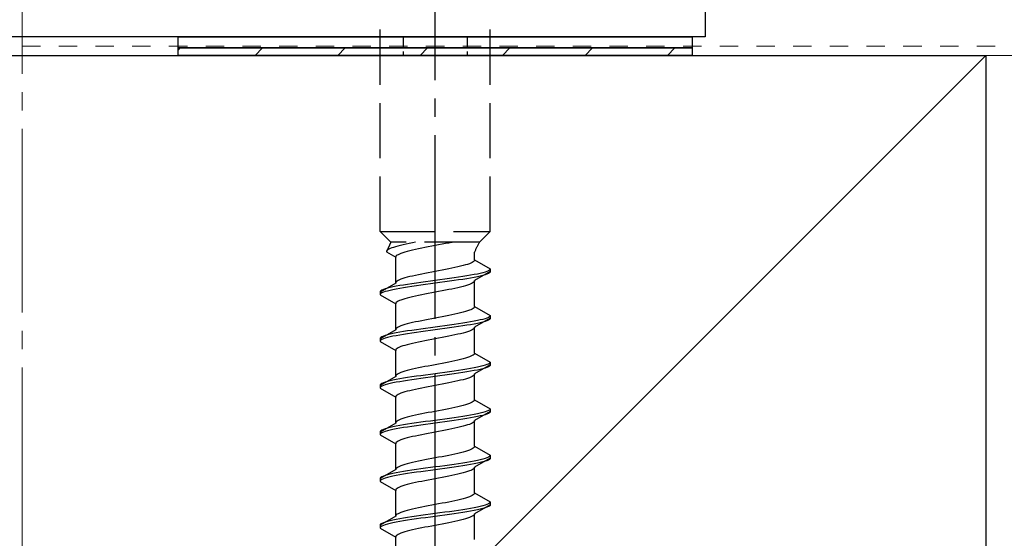
# Model space of a CAD drawing. Extents: x 0 to 2625, y -1275 to 2624.
# Drawn here: x 980 to 1034, y -933 to -905 of the extents above; entities that cross this region are included whole.
import ezdxf

# ---------------------------------------------------------------- set-up
doc = ezdxf.new("R2010")
doc.units = 0
for name, pattern in [('YCENTER_1', [13, 10, -1, 1, -1]), ('YDOT_1', [2, 1, -1]), ('YHIDDEN_1', [4, 3, -1])]:
    doc.linetypes.add(name, pattern=pattern)
for name, color, linetype, lineweight in [('YKK_13', 4, 'CONTINUOUS', 30), ('YSS_K', 3, 'CONTINUOUS', 13), ('YSS_KE', 3, 'CONTINUOUS', 30)]:
    doc.layers.add(name, color=color, linetype=linetype, lineweight=lineweight)

msp = doc.modelspace()

# ---------------------------------------------------------------- linework, layer by layer
at = {"layer": 'YKK_13', "linetype": 'YCENTER_1'}
msp.add_line((1002.5, -960.483), (1002.5, -892.083), dxfattribs=at)
at = {"layer": 'YKK_13', "linetype": 'ByBlock', "lineweight": -2}
for p, q in [((1017.2, -893.928), (1017.2, -906.128)), ((1017.2, -906.128), (941.5, -906.128))]:
    msp.add_line(p, q, dxfattribs=at)
at = {"layer": 'YKK_13', "linetype": 'YHIDDEN_1'}
for p, q in [((999.5, -916.728), (999.5, -902.228)), ((1005.5, -916.728), (1005.5, -902.228)), ((999.5, -916.728), (1005.5, -916.728)), ((999.5, -916.728), (1000.08, -917.308)), ((1005.5, -916.728), (1004.92, -917.308)), ((1000.08, -917.308), (999.842, -917.835)), ((1000.043, -917.658), (999.972, -917.694)), ((1000.13, -917.623), (1000.043, -917.658)), ((1004.92, -917.308), (1000.08, -917.308)), ((1000.231, -917.588), (1000.13, -917.623)), ((1000.345, -917.553), (1000.231, -917.588)), ((1000.472, -917.517), (1000.345, -917.553)), ((1000.61, -917.482), (1000.472, -917.517)), ((1000.759, -917.447), (1000.61, -917.482)), ((1000.917, -917.412), (1000.759, -917.447)), ((1001.083, -917.376), (1000.917, -917.412)), ((1001.257, -917.341), (1001.083, -917.376)), ((1001.423, -917.308), (1001.257, -917.341)), ((1001.765, -917.634), (1001.591, -917.67)), ((1001.944, -917.599), (1001.765, -917.634)), ((1002.127, -917.564), (1001.944, -917.599)), ((1002.313, -917.528), (1002.127, -917.564)), ((1002.5, -917.493), (1002.313, -917.528)), ((1002.687, -917.458), (1002.5, -917.493)), ((1002.873, -917.423), (1002.687, -917.458)), ((1003.056, -917.387), (1002.873, -917.423)), ((1003.235, -917.352), (1003.056, -917.387)), ((1003.409, -917.317), (1003.235, -917.352)), ((1003.449, -917.308), (1003.409, -917.317)), ((999.85, -917.8), (999.842, -917.835)), ((999.842, -917.835), (1000.35, -918.128)), ((999.875, -917.764), (999.85, -917.8)), ((999.915, -917.729), (999.875, -917.764)), ((999.972, -917.694), (999.915, -917.729)), ((1000.358, -918.093), (1000.35, -918.128)), ((1000.35, -919.537), (1000.35, -918.128)), ((1000.383, -918.058), (1000.358, -918.093)), ((1000.423, -918.022), (1000.383, -918.058)), ((1000.48, -917.987), (1000.423, -918.022)), ((1000.551, -917.952), (1000.48, -917.987)), ((1000.638, -917.916), (1000.551, -917.952)), ((1000.739, -917.881), (1000.638, -917.916)), ((1000.853, -917.846), (1000.739, -917.881)), ((1000.98, -917.811), (1000.853, -917.846)), ((1001.118, -917.775), (1000.98, -917.811)), ((1001.267, -917.74), (1001.118, -917.775)), ((1001.425, -917.705), (1001.267, -917.74)), ((1001.591, -917.67), (1001.425, -917.705)), ((1004.65, -918.267), (1004.65, -917.847)), ((1003.409, -918.725), (1003.235, -918.761)), ((1003.575, -918.69), (1003.409, -918.725)), ((1003.733, -918.655), (1003.575, -918.69)), ((1003.882, -918.619), (1003.733, -918.655)), ((1004.02, -918.584), (1003.882, -918.619)), ((1004.147, -918.549), (1004.02, -918.584)), ((1004.261, -918.514), (1004.147, -918.549)), ((1004.362, -918.478), (1004.261, -918.514)), ((1004.449, -918.443), (1004.362, -918.478)), ((1004.52, -918.408), (1004.449, -918.443)), ((1004.577, -918.372), (1004.52, -918.408)), ((1004.617, -918.337), (1004.577, -918.372)), ((1004.642, -918.302), (1004.617, -918.337)), ((1004.65, -918.267), (1004.642, -918.302)), ((1004.65, -918.267), (1005.5, -918.757)), ((1000.853, -919.254), (1000.739, -919.29)), ((1000.98, -919.219), (1000.853, -919.254)), ((1001.118, -919.184), (1000.98, -919.219)), ((1001.267, -919.149), (1001.118, -919.184)), ((1001.425, -919.113), (1001.267, -919.149)), ((1001.591, -919.078), (1001.425, -919.113)), ((1001.765, -919.043), (1001.591, -919.078)), ((1001.944, -919.007), (1001.765, -919.043)), ((1002.127, -918.972), (1001.944, -919.007)), ((1002.313, -918.937), (1002.127, -918.972)), ((1002.5, -918.902), (1002.313, -918.937)), ((1002.687, -918.866), (1002.5, -918.902)), ((1002.873, -918.831), (1002.687, -918.866)), ((1003.056, -918.796), (1002.873, -918.831)), ((1003.235, -918.761), (1003.056, -918.796)), ((1003.526, -919.251), (1003.276, -919.287)), ((1003.768, -919.216), (1003.526, -919.251)), ((1004, -919.181), (1003.768, -919.216)), ((1004.221, -919.145), (1004, -919.181)), ((1004.428, -919.11), (1004.221, -919.145)), ((1004.428, -919.26), (1004.221, -919.295)), ((1004.621, -919.075), (1004.428, -919.11)), ((1004.621, -919.225), (1004.428, -919.26)), ((1004.798, -919.04), (1004.621, -919.075)), ((1004.798, -919.19), (1004.621, -919.225)), ((1005.5, -918.907), (1004.65, -919.398)), ((1004.957, -919.004), (1004.798, -919.04)), ((1004.957, -919.154), (1004.798, -919.19)), ((1005.098, -918.969), (1004.957, -919.004)), ((1005.098, -919.119), (1004.957, -919.154)), ((1005.219, -918.934), (1005.098, -918.969)), ((1005.219, -919.084), (1005.098, -919.119)), ((1005.319, -918.898), (1005.219, -918.934)), ((1005.319, -919.048), (1005.219, -919.084)), ((1005.398, -918.863), (1005.319, -918.898)), ((1005.398, -919.013), (1005.319, -919.048)), ((1005.454, -918.828), (1005.398, -918.863)), ((1005.454, -918.978), (1005.398, -919.013)), ((1005.489, -918.793), (1005.454, -918.828)), ((1005.489, -918.943), (1005.454, -918.978)), ((1005.5, -918.757), (1005.489, -918.793)), ((1005.5, -918.907), (1005.489, -918.943)), ((1005.5, -918.757), (1005.5, -918.907)), ((1000.35, -919.537), (999.5, -920.027)), ((1000.043, -919.78), (999.902, -919.816)), ((1000.202, -919.745), (1000.043, -919.78)), ((1000.379, -919.71), (1000.202, -919.745)), ((1000.358, -919.501), (1000.35, -919.537)), ((1000.383, -919.466), (1000.358, -919.501)), ((1000.572, -919.675), (1000.379, -919.71)), ((1000.423, -919.431), (1000.383, -919.466)), ((1000.48, -919.396), (1000.423, -919.431)), ((1000.551, -919.36), (1000.48, -919.396)), ((1000.638, -919.325), (1000.551, -919.36)), ((1000.779, -919.639), (1000.572, -919.675)), ((1000.779, -919.789), (1000.572, -919.825)), ((1000.739, -919.29), (1000.638, -919.325)), ((1001, -919.604), (1000.779, -919.639)), ((1001, -919.754), (1000.779, -919.789)), ((1001.232, -919.569), (1001, -919.604)), ((1001.232, -919.719), (1001, -919.754)), ((1001.474, -919.533), (1001.232, -919.569)), ((1001.474, -919.683), (1001.232, -919.719)), ((1001.724, -919.498), (1001.474, -919.533)), ((1001.724, -919.648), (1001.474, -919.683)), ((1001.979, -919.463), (1001.724, -919.498)), ((1001.979, -919.613), (1001.724, -919.648)), ((1002.239, -919.428), (1001.979, -919.463)), ((1002.239, -919.578), (1001.979, -919.613)), ((1002.5, -919.392), (1002.239, -919.428)), ((1002.5, -919.542), (1002.239, -919.578)), ((1002.761, -919.357), (1002.5, -919.392)), ((1002.761, -919.507), (1002.5, -919.542)), ((1003.021, -919.322), (1002.761, -919.357)), ((1003.021, -919.472), (1002.761, -919.507)), ((1003.276, -919.287), (1003.021, -919.322)), ((1003.276, -919.437), (1003.021, -919.472)), ((1003.526, -919.401), (1003.276, -919.437)), ((1003.768, -919.366), (1003.526, -919.401)), ((1003.733, -919.786), (1003.575, -919.821)), ((1003.882, -919.751), (1003.733, -919.786)), ((1004, -919.331), (1003.768, -919.366)), ((1004.02, -919.716), (1003.882, -919.751)), ((1004.221, -919.295), (1004, -919.331)), ((1004.147, -919.68), (1004.02, -919.716)), ((1004.261, -919.645), (1004.147, -919.68)), ((1004.362, -919.61), (1004.261, -919.645)), ((1004.449, -919.575), (1004.362, -919.61)), ((1004.52, -919.539), (1004.449, -919.575)), ((1004.577, -919.504), (1004.52, -919.539)), ((1004.617, -919.469), (1004.577, -919.504)), ((1004.642, -919.433), (1004.617, -919.469)), ((1004.65, -919.398), (1004.642, -919.433)), ((1004.65, -920.807), (1004.65, -919.398)), ((999.511, -919.992), (999.5, -920.027)), ((999.5, -920.027), (999.5, -920.177)), ((999.511, -920.142), (999.5, -920.177)), ((999.5, -920.177), (1000.35, -920.668)), ((999.546, -919.957), (999.511, -919.992)), ((999.546, -920.107), (999.511, -920.142)), ((999.602, -919.922), (999.546, -919.957)), ((999.602, -920.072), (999.546, -920.107)), ((999.681, -919.886), (999.602, -919.922)), ((999.681, -920.036), (999.602, -920.072)), ((999.781, -919.851), (999.681, -919.886)), ((999.781, -920.001), (999.681, -920.036)), ((999.902, -919.816), (999.781, -919.851)), ((999.902, -919.966), (999.781, -920.001)), ((1000.043, -919.93), (999.902, -919.966)), ((1000.202, -919.895), (1000.043, -919.93)), ((1000.379, -919.86), (1000.202, -919.895)), ((1000.572, -919.825), (1000.379, -919.86)), ((1001.118, -920.315), (1000.98, -920.351)), ((1001.267, -920.28), (1001.118, -920.315)), ((1001.425, -920.245), (1001.267, -920.28)), ((1001.591, -920.21), (1001.425, -920.245)), ((1001.765, -920.174), (1001.591, -920.21)), ((1001.944, -920.139), (1001.765, -920.174)), ((1002.127, -920.104), (1001.944, -920.139)), ((1002.313, -920.068), (1002.127, -920.104)), ((1002.5, -920.033), (1002.313, -920.068)), ((1002.687, -919.998), (1002.5, -920.033)), ((1002.873, -919.963), (1002.687, -919.998)), ((1003.056, -919.927), (1002.873, -919.963)), ((1003.235, -919.892), (1003.056, -919.927)), ((1003.409, -919.857), (1003.235, -919.892)), ((1003.575, -919.821), (1003.409, -919.857)), ((1000.358, -920.633), (1000.35, -920.668)), ((1000.35, -922.077), (1000.35, -920.668)), ((1000.383, -920.598), (1000.358, -920.633)), ((1000.423, -920.562), (1000.383, -920.598)), ((1000.48, -920.527), (1000.423, -920.562)), ((1000.551, -920.492), (1000.48, -920.527)), ((1000.638, -920.456), (1000.551, -920.492)), ((1000.739, -920.421), (1000.638, -920.456)), ((1000.853, -920.386), (1000.739, -920.421)), ((1000.98, -920.351), (1000.853, -920.386)), ((1004.617, -920.877), (1004.577, -920.912)), ((1004.642, -920.842), (1004.617, -920.877)), ((1004.65, -920.807), (1004.642, -920.842)), ((1004.65, -920.807), (1005.5, -921.297)), ((1002.687, -921.406), (1002.5, -921.442)), ((1002.873, -921.371), (1002.687, -921.406)), ((1003.056, -921.336), (1002.873, -921.371)), ((1003.235, -921.301), (1003.056, -921.336)), ((1003.409, -921.265), (1003.235, -921.301)), ((1003.575, -921.23), (1003.409, -921.265)), ((1003.733, -921.195), (1003.575, -921.23)), ((1003.882, -921.159), (1003.733, -921.195)), ((1004.02, -921.124), (1003.882, -921.159)), ((1004.147, -921.089), (1004.02, -921.124)), ((1004.261, -921.054), (1004.147, -921.089)), ((1004.362, -921.018), (1004.261, -921.054)), ((1004.449, -920.983), (1004.362, -921.018)), ((1004.52, -920.948), (1004.449, -920.983)), ((1004.577, -920.912), (1004.52, -920.948)), ((1005.398, -921.403), (1005.319, -921.438)), ((1005.454, -921.368), (1005.398, -921.403)), ((1005.489, -921.333), (1005.454, -921.368)), ((1005.5, -921.297), (1005.489, -921.333)), ((1005.5, -921.297), (1005.5, -921.447)), ((1000.48, -921.936), (1000.423, -921.971)), ((1000.551, -921.9), (1000.48, -921.936)), ((1000.638, -921.865), (1000.551, -921.9)), ((1000.739, -921.83), (1000.638, -921.865)), ((1000.853, -921.794), (1000.739, -921.83)), ((1000.98, -921.759), (1000.853, -921.794)), ((1001.118, -921.724), (1000.98, -921.759)), ((1001.267, -921.689), (1001.118, -921.724)), ((1001.425, -921.653), (1001.267, -921.689)), ((1001.591, -921.618), (1001.425, -921.653)), ((1001.765, -921.583), (1001.591, -921.618)), ((1001.944, -921.547), (1001.765, -921.583)), ((1002.127, -921.512), (1001.944, -921.547)), ((1002.313, -921.477), (1002.127, -921.512)), ((1002.5, -921.932), (1002.239, -921.968)), ((1002.5, -921.442), (1002.313, -921.477)), ((1002.761, -921.897), (1002.5, -921.932)), ((1003.021, -921.862), (1002.761, -921.897)), ((1003.276, -921.827), (1003.021, -921.862)), ((1003.526, -921.791), (1003.276, -921.827)), ((1003.526, -921.941), (1003.276, -921.977)), ((1003.768, -921.756), (1003.526, -921.791)), ((1003.768, -921.906), (1003.526, -921.941)), ((1004, -921.721), (1003.768, -921.756)), ((1004, -921.871), (1003.768, -921.906)), ((1004.221, -921.685), (1004, -921.721)), ((1004.221, -921.835), (1004, -921.871)), ((1004.428, -921.65), (1004.221, -921.685)), ((1004.428, -921.8), (1004.221, -921.835)), ((1004.621, -921.615), (1004.428, -921.65)), ((1004.621, -921.765), (1004.428, -921.8)), ((1004.798, -921.58), (1004.621, -921.615)), ((1004.798, -921.73), (1004.621, -921.765)), ((1004.65, -921.938), (1004.642, -921.973)), ((1005.5, -921.447), (1004.65, -921.938)), ((1004.65, -923.347), (1004.65, -921.938)), ((1004.957, -921.544), (1004.798, -921.58)), ((1004.957, -921.694), (1004.798, -921.73)), ((1005.098, -921.509), (1004.957, -921.544)), ((1005.098, -921.659), (1004.957, -921.694)), ((1005.219, -921.474), (1005.098, -921.509)), ((1005.219, -921.624), (1005.098, -921.659)), ((1005.319, -921.438), (1005.219, -921.474)), ((1005.319, -921.588), (1005.219, -921.624)), ((1005.398, -921.553), (1005.319, -921.588)), ((1005.454, -921.518), (1005.398, -921.553)), ((1005.489, -921.483), (1005.454, -921.518)), ((1005.5, -921.447), (1005.489, -921.483)), ((1000.35, -922.077), (999.5, -922.567)), ((999.602, -922.462), (999.546, -922.497)), ((999.681, -922.426), (999.602, -922.462)), ((999.781, -922.391), (999.681, -922.426)), ((999.902, -922.356), (999.781, -922.391)), ((1000.043, -922.32), (999.902, -922.356)), ((1000.043, -922.47), (999.902, -922.506)), ((1000.202, -922.285), (1000.043, -922.32)), ((1000.202, -922.435), (1000.043, -922.47)), ((1000.379, -922.25), (1000.202, -922.285)), ((1000.379, -922.4), (1000.202, -922.435)), ((1000.358, -922.041), (1000.35, -922.077)), ((1000.383, -922.006), (1000.358, -922.041)), ((1000.572, -922.215), (1000.379, -922.25)), ((1000.572, -922.365), (1000.379, -922.4)), ((1000.423, -921.971), (1000.383, -922.006)), ((1000.779, -922.179), (1000.572, -922.215)), ((1000.779, -922.329), (1000.572, -922.365)), ((1001, -922.144), (1000.779, -922.179)), ((1001, -922.294), (1000.779, -922.329)), ((1001.232, -922.109), (1001, -922.144)), ((1001.232, -922.259), (1001, -922.294)), ((1001.474, -922.073), (1001.232, -922.109)), ((1001.474, -922.223), (1001.232, -922.259)), ((1001.724, -922.038), (1001.474, -922.073)), ((1001.724, -922.188), (1001.474, -922.223)), ((1001.979, -922.003), (1001.724, -922.038)), ((1001.979, -922.153), (1001.724, -922.188)), ((1002.239, -921.968), (1001.979, -922.003)), ((1002.239, -922.118), (1001.979, -922.153)), ((1002.5, -922.082), (1002.239, -922.118)), ((1002.761, -922.047), (1002.5, -922.082)), ((1003.021, -922.012), (1002.761, -922.047)), ((1003.056, -922.467), (1002.873, -922.503)), ((1003.276, -921.977), (1003.021, -922.012)), ((1003.235, -922.432), (1003.056, -922.467)), ((1003.409, -922.397), (1003.235, -922.432)), ((1003.575, -922.361), (1003.409, -922.397)), ((1003.733, -922.326), (1003.575, -922.361)), ((1003.882, -922.291), (1003.733, -922.326)), ((1004.02, -922.256), (1003.882, -922.291)), ((1004.147, -922.22), (1004.02, -922.256)), ((1004.261, -922.185), (1004.147, -922.22)), ((1004.362, -922.15), (1004.261, -922.185)), ((1004.449, -922.115), (1004.362, -922.15)), ((1004.52, -922.079), (1004.449, -922.115)), ((1004.577, -922.044), (1004.52, -922.079)), ((1004.617, -922.009), (1004.577, -922.044)), ((1004.642, -921.973), (1004.617, -922.009)), ((999.511, -922.532), (999.5, -922.567)), ((999.5, -922.567), (999.5, -922.717)), ((999.511, -922.682), (999.5, -922.717)), ((999.5, -922.717), (1000.35, -923.208)), ((999.546, -922.497), (999.511, -922.532)), ((999.546, -922.647), (999.511, -922.682)), ((999.602, -922.612), (999.546, -922.647)), ((999.681, -922.576), (999.602, -922.612)), ((999.781, -922.541), (999.681, -922.576)), ((999.902, -922.506), (999.781, -922.541)), ((1000.638, -922.996), (1000.551, -923.032)), ((1000.739, -922.961), (1000.638, -922.996)), ((1000.853, -922.926), (1000.739, -922.961)), ((1000.98, -922.891), (1000.853, -922.926)), ((1001.118, -922.855), (1000.98, -922.891)), ((1001.267, -922.82), (1001.118, -922.855)), ((1001.425, -922.785), (1001.267, -922.82)), ((1001.591, -922.75), (1001.425, -922.785)), ((1001.765, -922.714), (1001.591, -922.75)), ((1001.944, -922.679), (1001.765, -922.714)), ((1002.127, -922.644), (1001.944, -922.679)), ((1002.313, -922.608), (1002.127, -922.644)), ((1002.5, -922.573), (1002.313, -922.608)), ((1002.687, -922.538), (1002.5, -922.573)), ((1002.873, -922.503), (1002.687, -922.538)), ((1000.358, -923.173), (1000.35, -923.208)), ((1000.35, -924.617), (1000.35, -923.208)), ((1000.383, -923.138), (1000.358, -923.173)), ((1000.423, -923.102), (1000.383, -923.138)), ((1000.48, -923.067), (1000.423, -923.102)), ((1000.551, -923.032), (1000.48, -923.067)), ((1004.362, -923.558), (1004.261, -923.594)), ((1004.449, -923.523), (1004.362, -923.558)), ((1004.52, -923.488), (1004.449, -923.523)), ((1004.577, -923.452), (1004.52, -923.488)), ((1004.617, -923.417), (1004.577, -923.452)), ((1004.642, -923.382), (1004.617, -923.417)), ((1004.65, -923.347), (1004.642, -923.382)), ((1004.65, -923.347), (1005.5, -923.837)), ((1001.944, -924.087), (1001.765, -924.123)), ((1002.127, -924.052), (1001.944, -924.087)), ((1002.313, -924.017), (1002.127, -924.052)), ((1002.5, -923.982), (1002.313, -924.017)), ((1002.687, -923.946), (1002.5, -923.982)), ((1002.873, -923.911), (1002.687, -923.946)), ((1003.056, -923.876), (1002.873, -923.911)), ((1003.235, -923.841), (1003.056, -923.876)), ((1003.409, -923.805), (1003.235, -923.841)), ((1003.575, -923.77), (1003.409, -923.805)), ((1003.733, -923.735), (1003.575, -923.77)), ((1003.882, -923.699), (1003.733, -923.735)), ((1004.02, -923.664), (1003.882, -923.699)), ((1004.147, -923.629), (1004.02, -923.664)), ((1004.261, -923.594), (1004.147, -923.629)), ((1005.5, -923.987), (1004.65, -924.478)), ((1004.957, -924.084), (1004.798, -924.12)), ((1005.098, -924.049), (1004.957, -924.084)), ((1005.219, -924.014), (1005.098, -924.049)), ((1005.319, -923.978), (1005.219, -924.014)), ((1005.398, -923.943), (1005.319, -923.978)), ((1005.398, -924.093), (1005.319, -924.128)), ((1005.454, -923.908), (1005.398, -923.943)), ((1005.454, -924.058), (1005.398, -924.093)), ((1005.489, -923.873), (1005.454, -923.908)), ((1005.489, -924.023), (1005.454, -924.058)), ((1005.5, -923.837), (1005.489, -923.873)), ((1005.5, -923.987), (1005.489, -924.023)), ((1005.5, -923.837), (1005.5, -923.987)), ((1000.35, -924.617), (999.5, -925.107)), ((1000.358, -924.581), (1000.35, -924.617)), ((1000.383, -924.546), (1000.358, -924.581)), ((1000.423, -924.511), (1000.383, -924.546)), ((1000.48, -924.476), (1000.423, -924.511)), ((1000.551, -924.44), (1000.48, -924.476)), ((1000.638, -924.405), (1000.551, -924.44)), ((1000.739, -924.37), (1000.638, -924.405)), ((1000.853, -924.334), (1000.739, -924.37)), ((1000.98, -924.299), (1000.853, -924.334)), ((1001.118, -924.264), (1000.98, -924.299)), ((1001.267, -924.229), (1001.118, -924.264)), ((1001.474, -924.613), (1001.232, -924.649)), ((1001.425, -924.193), (1001.267, -924.229)), ((1001.591, -924.158), (1001.425, -924.193)), ((1001.724, -924.578), (1001.474, -924.613)), ((1001.765, -924.123), (1001.591, -924.158)), ((1001.979, -924.543), (1001.724, -924.578)), ((1002.239, -924.508), (1001.979, -924.543)), ((1002.5, -924.472), (1002.239, -924.508)), ((1002.5, -924.622), (1002.239, -924.658)), ((1002.761, -924.437), (1002.5, -924.472)), ((1002.761, -924.587), (1002.5, -924.622)), ((1003.021, -924.402), (1002.761, -924.437)), ((1003.021, -924.552), (1002.761, -924.587)), ((1003.276, -924.367), (1003.021, -924.402)), ((1003.276, -924.517), (1003.021, -924.552)), ((1003.526, -924.331), (1003.276, -924.367)), ((1003.526, -924.481), (1003.276, -924.517)), ((1003.768, -924.296), (1003.526, -924.331)), ((1003.768, -924.446), (1003.526, -924.481)), ((1004, -924.261), (1003.768, -924.296)), ((1004, -924.411), (1003.768, -924.446)), ((1004.221, -924.225), (1004, -924.261)), ((1004.221, -924.375), (1004, -924.411)), ((1004.428, -924.19), (1004.221, -924.225)), ((1004.428, -924.34), (1004.221, -924.375)), ((1004.621, -924.155), (1004.428, -924.19)), ((1004.621, -924.305), (1004.428, -924.34)), ((1004.52, -924.619), (1004.449, -924.655)), ((1004.577, -924.584), (1004.52, -924.619)), ((1004.617, -924.549), (1004.577, -924.584)), ((1004.642, -924.513), (1004.617, -924.549)), ((1004.798, -924.12), (1004.621, -924.155)), ((1004.798, -924.27), (1004.621, -924.305)), ((1004.65, -924.478), (1004.642, -924.513)), ((1004.65, -925.887), (1004.65, -924.478)), ((1004.957, -924.234), (1004.798, -924.27)), ((1005.098, -924.199), (1004.957, -924.234)), ((1005.219, -924.164), (1005.098, -924.199)), ((1005.319, -924.128), (1005.219, -924.164)), ((999.511, -925.072), (999.5, -925.107)), ((999.5, -925.107), (999.5, -925.257)), ((999.546, -925.037), (999.511, -925.072)), ((999.602, -925.002), (999.546, -925.037)), ((999.602, -925.152), (999.546, -925.187)), ((999.681, -924.966), (999.602, -925.002)), ((999.681, -925.116), (999.602, -925.152)), ((999.781, -924.931), (999.681, -924.966)), ((999.781, -925.081), (999.681, -925.116)), ((999.902, -924.896), (999.781, -924.931)), ((999.902, -925.046), (999.781, -925.081)), ((1000.043, -924.86), (999.902, -924.896)), ((1000.043, -925.01), (999.902, -925.046)), ((1000.202, -924.825), (1000.043, -924.86)), ((1000.202, -924.975), (1000.043, -925.01)), ((1000.379, -924.79), (1000.202, -924.825)), ((1000.379, -924.94), (1000.202, -924.975)), ((1000.572, -924.755), (1000.379, -924.79)), ((1000.572, -924.905), (1000.379, -924.94)), ((1000.779, -924.719), (1000.572, -924.755)), ((1000.779, -924.869), (1000.572, -924.905)), ((1001, -924.684), (1000.779, -924.719)), ((1001, -924.834), (1000.779, -924.869)), ((1001.232, -924.649), (1001, -924.684)), ((1001.232, -924.799), (1001, -924.834)), ((1001.474, -924.763), (1001.232, -924.799)), ((1001.724, -924.728), (1001.474, -924.763)), ((1001.979, -924.693), (1001.724, -924.728)), ((1002.239, -924.658), (1001.979, -924.693)), ((1002.313, -925.148), (1002.127, -925.184)), ((1002.5, -925.113), (1002.313, -925.148)), ((1002.687, -925.078), (1002.5, -925.113)), ((1002.873, -925.043), (1002.687, -925.078)), ((1003.056, -925.007), (1002.873, -925.043)), ((1003.235, -924.972), (1003.056, -925.007)), ((1003.409, -924.937), (1003.235, -924.972)), ((1003.575, -924.901), (1003.409, -924.937)), ((1003.733, -924.866), (1003.575, -924.901)), ((1003.882, -924.831), (1003.733, -924.866)), ((1004.02, -924.796), (1003.882, -924.831)), ((1004.147, -924.76), (1004.02, -924.796)), ((1004.261, -924.725), (1004.147, -924.76)), ((1004.362, -924.69), (1004.261, -924.725)), ((1004.449, -924.655), (1004.362, -924.69)), ((999.511, -925.222), (999.5, -925.257)), ((999.5, -925.257), (1000.35, -925.748)), ((999.546, -925.187), (999.511, -925.222)), ((1000.383, -925.678), (1000.358, -925.713)), ((1000.423, -925.642), (1000.383, -925.678)), ((1000.48, -925.607), (1000.423, -925.642)), ((1000.551, -925.572), (1000.48, -925.607)), ((1000.638, -925.536), (1000.551, -925.572)), ((1000.739, -925.501), (1000.638, -925.536)), ((1000.853, -925.466), (1000.739, -925.501)), ((1000.98, -925.431), (1000.853, -925.466)), ((1001.118, -925.395), (1000.98, -925.431)), ((1001.267, -925.36), (1001.118, -925.395)), ((1001.425, -925.325), (1001.267, -925.36)), ((1001.591, -925.29), (1001.425, -925.325)), ((1001.765, -925.254), (1001.591, -925.29)), ((1001.944, -925.219), (1001.765, -925.254)), ((1002.127, -925.184), (1001.944, -925.219)), ((1000.358, -925.713), (1000.35, -925.748)), ((1000.35, -927.157), (1000.35, -925.748)), ((1003.882, -926.239), (1003.733, -926.275)), ((1004.02, -926.204), (1003.882, -926.239)), ((1004.147, -926.169), (1004.02, -926.204)), ((1004.261, -926.134), (1004.147, -926.169)), ((1004.362, -926.098), (1004.261, -926.134)), ((1004.449, -926.063), (1004.362, -926.098)), ((1004.52, -926.028), (1004.449, -926.063)), ((1004.577, -925.992), (1004.52, -926.028)), ((1004.617, -925.957), (1004.577, -925.992)), ((1004.642, -925.922), (1004.617, -925.957)), ((1004.65, -925.887), (1004.642, -925.922)), ((1004.65, -925.887), (1005.5, -926.377)), ((1001.267, -926.769), (1001.118, -926.804)), ((1001.425, -926.733), (1001.267, -926.769)), ((1001.591, -926.698), (1001.425, -926.733)), ((1001.765, -926.663), (1001.591, -926.698)), ((1001.944, -926.627), (1001.765, -926.663)), ((1002.127, -926.592), (1001.944, -926.627)), ((1002.313, -926.557), (1002.127, -926.592)), ((1002.5, -926.522), (1002.313, -926.557)), ((1002.687, -926.486), (1002.5, -926.522)), ((1002.873, -926.451), (1002.687, -926.486)), ((1003.056, -926.416), (1002.873, -926.451)), ((1003.235, -926.381), (1003.056, -926.416)), ((1003.409, -926.345), (1003.235, -926.381)), ((1003.575, -926.31), (1003.409, -926.345)), ((1003.733, -926.275), (1003.575, -926.31)), ((1004.221, -926.765), (1004, -926.801)), ((1004.428, -926.73), (1004.221, -926.765)), ((1004.621, -926.695), (1004.428, -926.73)), ((1004.798, -926.66), (1004.621, -926.695)), ((1005.5, -926.527), (1004.65, -927.018)), ((1004.957, -926.624), (1004.798, -926.66)), ((1004.957, -926.774), (1004.798, -926.81)), ((1005.098, -926.589), (1004.957, -926.624)), ((1005.098, -926.739), (1004.957, -926.774)), ((1005.219, -926.554), (1005.098, -926.589)), ((1005.219, -926.704), (1005.098, -926.739)), ((1005.319, -926.518), (1005.219, -926.554)), ((1005.319, -926.668), (1005.219, -926.704)), ((1005.398, -926.483), (1005.319, -926.518)), ((1005.398, -926.633), (1005.319, -926.668)), ((1005.454, -926.448), (1005.398, -926.483)), ((1005.454, -926.598), (1005.398, -926.633)), ((1005.489, -926.413), (1005.454, -926.448)), ((1005.489, -926.563), (1005.454, -926.598)), ((1005.5, -926.377), (1005.489, -926.413)), ((1005.5, -926.527), (1005.489, -926.563)), ((1005.5, -926.377), (1005.5, -926.527)), ((1000.35, -927.157), (999.5, -927.647)), ((1000.358, -927.121), (1000.35, -927.157)), ((1000.383, -927.086), (1000.358, -927.121)), ((1000.572, -927.295), (1000.379, -927.33)), ((1000.423, -927.051), (1000.383, -927.086)), ((1000.48, -927.016), (1000.423, -927.051)), ((1000.551, -926.98), (1000.48, -927.016)), ((1000.638, -926.945), (1000.551, -926.98)), ((1000.779, -927.259), (1000.572, -927.295)), ((1000.739, -926.91), (1000.638, -926.945)), ((1000.853, -926.874), (1000.739, -926.91)), ((1001, -927.224), (1000.779, -927.259)), ((1000.98, -926.839), (1000.853, -926.874)), ((1001.118, -926.804), (1000.98, -926.839)), ((1001.232, -927.189), (1001, -927.224)), ((1001.474, -927.153), (1001.232, -927.189)), ((1001.474, -927.303), (1001.232, -927.339)), ((1001.724, -927.118), (1001.474, -927.153)), ((1001.724, -927.268), (1001.474, -927.303)), ((1001.979, -927.083), (1001.724, -927.118)), ((1001.979, -927.233), (1001.724, -927.268)), ((1002.239, -927.048), (1001.979, -927.083)), ((1002.239, -927.198), (1001.979, -927.233)), ((1002.5, -927.012), (1002.239, -927.048)), ((1002.5, -927.162), (1002.239, -927.198)), ((1002.761, -926.977), (1002.5, -927.012)), ((1002.761, -927.127), (1002.5, -927.162)), ((1003.021, -926.942), (1002.761, -926.977)), ((1003.021, -927.092), (1002.761, -927.127)), ((1003.276, -926.907), (1003.021, -926.942)), ((1003.276, -927.057), (1003.021, -927.092)), ((1003.526, -926.871), (1003.276, -926.907)), ((1003.526, -927.021), (1003.276, -927.057)), ((1003.768, -926.836), (1003.526, -926.871)), ((1003.768, -926.986), (1003.526, -927.021)), ((1004, -926.801), (1003.768, -926.836)), ((1004, -926.951), (1003.768, -926.986)), ((1004.221, -926.915), (1004, -926.951)), ((1004.147, -927.3), (1004.02, -927.336)), ((1004.261, -927.265), (1004.147, -927.3)), ((1004.428, -926.88), (1004.221, -926.915)), ((1004.362, -927.23), (1004.261, -927.265)), ((1004.449, -927.195), (1004.362, -927.23)), ((1004.621, -926.845), (1004.428, -926.88)), ((1004.52, -927.159), (1004.449, -927.195)), ((1004.577, -927.124), (1004.52, -927.159)), ((1004.617, -927.089), (1004.577, -927.124)), ((1004.642, -927.053), (1004.617, -927.089)), ((1004.798, -926.81), (1004.621, -926.845)), ((1004.65, -927.018), (1004.642, -927.053)), ((1004.65, -928.427), (1004.65, -927.018)), ((999.511, -927.612), (999.5, -927.647)), ((999.5, -927.647), (999.5, -927.797)), ((999.511, -927.762), (999.5, -927.797)), ((999.5, -927.797), (1000.35, -928.288)), ((999.546, -927.577), (999.511, -927.612)), ((999.546, -927.727), (999.511, -927.762)), ((999.602, -927.542), (999.546, -927.577)), ((999.602, -927.692), (999.546, -927.727)), ((999.681, -927.506), (999.602, -927.542)), ((999.681, -927.656), (999.602, -927.692)), ((999.781, -927.471), (999.681, -927.506)), ((999.781, -927.621), (999.681, -927.656)), ((999.902, -927.436), (999.781, -927.471)), ((999.902, -927.586), (999.781, -927.621)), ((1000.043, -927.4), (999.902, -927.436)), ((1000.043, -927.55), (999.902, -927.586)), ((1000.202, -927.365), (1000.043, -927.4)), ((1000.202, -927.515), (1000.043, -927.55)), ((1000.379, -927.33), (1000.202, -927.365)), ((1000.379, -927.48), (1000.202, -927.515)), ((1000.572, -927.445), (1000.379, -927.48)), ((1000.779, -927.409), (1000.572, -927.445)), ((1001, -927.374), (1000.779, -927.409)), ((1001.232, -927.339), (1001, -927.374)), ((1001.591, -927.83), (1001.425, -927.865)), ((1001.765, -927.794), (1001.591, -927.83)), ((1001.944, -927.759), (1001.765, -927.794)), ((1002.127, -927.724), (1001.944, -927.759)), ((1002.313, -927.688), (1002.127, -927.724)), ((1002.5, -927.653), (1002.313, -927.688)), ((1002.687, -927.618), (1002.5, -927.653)), ((1002.873, -927.583), (1002.687, -927.618)), ((1003.056, -927.547), (1002.873, -927.583)), ((1003.235, -927.512), (1003.056, -927.547)), ((1003.409, -927.477), (1003.235, -927.512)), ((1003.575, -927.441), (1003.409, -927.477)), ((1003.733, -927.406), (1003.575, -927.441)), ((1003.882, -927.371), (1003.733, -927.406)), ((1004.02, -927.336), (1003.882, -927.371)), ((1000.358, -928.253), (1000.35, -928.288)), ((1000.35, -929.697), (1000.35, -928.288)), ((1000.383, -928.218), (1000.358, -928.253)), ((1000.423, -928.182), (1000.383, -928.218)), ((1000.48, -928.147), (1000.423, -928.182)), ((1000.551, -928.112), (1000.48, -928.147)), ((1000.638, -928.076), (1000.551, -928.112)), ((1000.739, -928.041), (1000.638, -928.076)), ((1000.853, -928.006), (1000.739, -928.041)), ((1000.98, -927.971), (1000.853, -928.006)), ((1001.118, -927.935), (1000.98, -927.971)), ((1001.267, -927.9), (1001.118, -927.935)), ((1001.425, -927.865), (1001.267, -927.9)), ((1003.235, -928.921), (1003.056, -928.956)), ((1003.409, -928.885), (1003.235, -928.921)), ((1003.575, -928.85), (1003.409, -928.885)), ((1003.733, -928.815), (1003.575, -928.85)), ((1003.882, -928.779), (1003.733, -928.815)), ((1004.02, -928.744), (1003.882, -928.779)), ((1004.147, -928.709), (1004.02, -928.744)), ((1004.261, -928.674), (1004.147, -928.709)), ((1004.362, -928.638), (1004.261, -928.674)), ((1004.449, -928.603), (1004.362, -928.638)), ((1004.52, -928.568), (1004.449, -928.603)), ((1004.577, -928.532), (1004.52, -928.568)), ((1004.617, -928.497), (1004.577, -928.532)), ((1004.642, -928.462), (1004.617, -928.497)), ((1004.65, -928.427), (1004.642, -928.462)), ((1004.65, -928.427), (1005.5, -928.917)), ((1005.5, -928.917), (1005.489, -928.953)), ((1005.5, -928.917), (1005.5, -929.067)), ((1000.739, -929.45), (1000.638, -929.485)), ((1000.853, -929.414), (1000.739, -929.45)), ((1000.98, -929.379), (1000.853, -929.414)), ((1001.118, -929.344), (1000.98, -929.379)), ((1001.267, -929.309), (1001.118, -929.344)), ((1001.425, -929.273), (1001.267, -929.309)), ((1001.591, -929.238), (1001.425, -929.273)), ((1001.765, -929.203), (1001.591, -929.238)), ((1001.944, -929.167), (1001.765, -929.203)), ((1002.127, -929.132), (1001.944, -929.167)), ((1002.313, -929.097), (1002.127, -929.132)), ((1002.5, -929.062), (1002.313, -929.097)), ((1002.687, -929.026), (1002.5, -929.062)), ((1002.873, -928.991), (1002.687, -929.026)), ((1003.056, -928.956), (1002.873, -928.991)), ((1003.276, -929.447), (1003.021, -929.482)), ((1003.526, -929.411), (1003.276, -929.447)), ((1003.768, -929.376), (1003.526, -929.411)), ((1004, -929.341), (1003.768, -929.376)), ((1004.221, -929.305), (1004, -929.341)), ((1004.221, -929.455), (1004, -929.491)), ((1004.428, -929.27), (1004.221, -929.305)), ((1004.428, -929.42), (1004.221, -929.455)), ((1004.621, -929.235), (1004.428, -929.27)), ((1004.621, -929.385), (1004.428, -929.42)), ((1004.798, -929.2), (1004.621, -929.235)), ((1004.798, -929.35), (1004.621, -929.385)), ((1005.5, -929.067), (1004.65, -929.558)), ((1004.957, -929.164), (1004.798, -929.2)), ((1004.957, -929.314), (1004.798, -929.35)), ((1005.098, -929.129), (1004.957, -929.164)), ((1005.098, -929.279), (1004.957, -929.314)), ((1005.219, -929.094), (1005.098, -929.129)), ((1005.219, -929.244), (1005.098, -929.279)), ((1005.319, -929.058), (1005.219, -929.094)), ((1005.319, -929.208), (1005.219, -929.244)), ((1005.398, -929.023), (1005.319, -929.058)), ((1005.398, -929.173), (1005.319, -929.208)), ((1005.454, -928.988), (1005.398, -929.023)), ((1005.454, -929.138), (1005.398, -929.173)), ((1005.489, -928.953), (1005.454, -928.988)), ((1005.489, -929.103), (1005.454, -929.138)), ((1005.5, -929.067), (1005.489, -929.103)), ((1000.35, -929.697), (999.5, -930.187)), ((999.902, -929.976), (999.781, -930.011)), ((1000.043, -929.94), (999.902, -929.976)), ((1000.202, -929.905), (1000.043, -929.94)), ((1000.379, -929.87), (1000.202, -929.905)), ((1000.358, -929.661), (1000.35, -929.697)), ((1000.383, -929.626), (1000.358, -929.661)), ((1000.572, -929.835), (1000.379, -929.87)), ((1000.572, -929.985), (1000.379, -930.02)), ((1000.423, -929.591), (1000.383, -929.626)), ((1000.48, -929.556), (1000.423, -929.591)), ((1000.551, -929.52), (1000.48, -929.556)), ((1000.638, -929.485), (1000.551, -929.52)), ((1000.779, -929.799), (1000.572, -929.835)), ((1000.779, -929.949), (1000.572, -929.985)), ((1001, -929.764), (1000.779, -929.799)), ((1001, -929.914), (1000.779, -929.949)), ((1001.232, -929.729), (1001, -929.764)), ((1001.232, -929.879), (1001, -929.914)), ((1001.474, -929.693), (1001.232, -929.729)), ((1001.474, -929.843), (1001.232, -929.879)), ((1001.724, -929.658), (1001.474, -929.693)), ((1001.724, -929.808), (1001.474, -929.843)), ((1001.979, -929.623), (1001.724, -929.658)), ((1001.979, -929.773), (1001.724, -929.808)), ((1002.239, -929.588), (1001.979, -929.623)), ((1002.239, -929.738), (1001.979, -929.773)), ((1002.5, -929.552), (1002.239, -929.588)), ((1002.5, -929.702), (1002.239, -929.738)), ((1002.761, -929.517), (1002.5, -929.552)), ((1002.761, -929.667), (1002.5, -929.702)), ((1003.021, -929.482), (1002.761, -929.517)), ((1003.021, -929.632), (1002.761, -929.667)), ((1003.276, -929.597), (1003.021, -929.632)), ((1003.526, -929.561), (1003.276, -929.597)), ((1003.575, -929.981), (1003.409, -930.017)), ((1003.768, -929.526), (1003.526, -929.561)), ((1003.733, -929.946), (1003.575, -929.981)), ((1003.882, -929.911), (1003.733, -929.946)), ((1004, -929.491), (1003.768, -929.526)), ((1004.02, -929.876), (1003.882, -929.911)), ((1004.147, -929.84), (1004.02, -929.876)), ((1004.261, -929.805), (1004.147, -929.84)), ((1004.362, -929.77), (1004.261, -929.805)), ((1004.449, -929.735), (1004.362, -929.77)), ((1004.52, -929.699), (1004.449, -929.735)), ((1004.577, -929.664), (1004.52, -929.699)), ((1004.617, -929.629), (1004.577, -929.664)), ((1004.642, -929.593), (1004.617, -929.629)), ((1004.65, -929.558), (1004.642, -929.593)), ((1004.65, -930.967), (1004.65, -929.558)), ((999.511, -930.152), (999.5, -930.187)), ((999.5, -930.187), (999.5, -930.337)), ((999.511, -930.302), (999.5, -930.337)), ((999.5, -930.337), (1000.35, -930.828)), ((999.546, -930.117), (999.511, -930.152)), ((999.546, -930.267), (999.511, -930.302)), ((999.602, -930.082), (999.546, -930.117)), ((999.602, -930.232), (999.546, -930.267)), ((999.681, -930.046), (999.602, -930.082)), ((999.681, -930.196), (999.602, -930.232)), ((999.781, -930.011), (999.681, -930.046)), ((999.781, -930.161), (999.681, -930.196)), ((999.902, -930.126), (999.781, -930.161)), ((1000.043, -930.09), (999.902, -930.126)), ((1000.202, -930.055), (1000.043, -930.09)), ((1000.379, -930.02), (1000.202, -930.055)), ((1000.98, -930.511), (1000.853, -930.546)), ((1001.118, -930.475), (1000.98, -930.511)), ((1001.267, -930.44), (1001.118, -930.475)), ((1001.425, -930.405), (1001.267, -930.44)), ((1001.591, -930.37), (1001.425, -930.405)), ((1001.765, -930.334), (1001.591, -930.37)), ((1001.944, -930.299), (1001.765, -930.334)), ((1002.127, -930.264), (1001.944, -930.299)), ((1002.313, -930.228), (1002.127, -930.264)), ((1002.5, -930.193), (1002.313, -930.228)), ((1002.687, -930.158), (1002.5, -930.193)), ((1002.873, -930.123), (1002.687, -930.158)), ((1003.056, -930.087), (1002.873, -930.123)), ((1003.235, -930.052), (1003.056, -930.087)), ((1003.409, -930.017), (1003.235, -930.052)), ((1000.358, -930.793), (1000.35, -930.828)), ((1000.35, -932.237), (1000.35, -930.828)), ((1000.383, -930.758), (1000.358, -930.793)), ((1000.423, -930.722), (1000.383, -930.758)), ((1000.48, -930.687), (1000.423, -930.722)), ((1000.551, -930.652), (1000.48, -930.687)), ((1000.638, -930.616), (1000.551, -930.652)), ((1000.739, -930.581), (1000.638, -930.616)), ((1000.853, -930.546), (1000.739, -930.581)), ((1004.577, -931.072), (1004.52, -931.108)), ((1004.617, -931.037), (1004.577, -931.072)), ((1004.642, -931.002), (1004.617, -931.037)), ((1004.65, -930.967), (1004.642, -931.002)), ((1004.65, -930.967), (1005.5, -931.457)), ((1002.5, -931.602), (1002.313, -931.637)), ((1002.687, -931.566), (1002.5, -931.602)), ((1002.873, -931.531), (1002.687, -931.566)), ((1003.056, -931.496), (1002.873, -931.531)), ((1003.235, -931.461), (1003.056, -931.496)), ((1003.409, -931.425), (1003.235, -931.461)), ((1003.575, -931.39), (1003.409, -931.425)), ((1003.733, -931.355), (1003.575, -931.39)), ((1003.882, -931.319), (1003.733, -931.355)), ((1004.02, -931.284), (1003.882, -931.319)), ((1004.147, -931.249), (1004.02, -931.284)), ((1004.261, -931.214), (1004.147, -931.249)), ((1004.362, -931.178), (1004.261, -931.214)), ((1004.449, -931.143), (1004.362, -931.178)), ((1004.52, -931.108), (1004.449, -931.143)), ((1005.5, -931.607), (1004.65, -932.098)), ((1005.319, -931.598), (1005.219, -931.634)), ((1005.398, -931.563), (1005.319, -931.598)), ((1005.454, -931.528), (1005.398, -931.563)), ((1005.489, -931.493), (1005.454, -931.528)), ((1005.5, -931.457), (1005.489, -931.493)), ((1005.5, -931.607), (1005.489, -931.643)), ((1005.5, -931.457), (1005.5, -931.607)), ((1000.423, -932.131), (1000.383, -932.166)), ((1000.48, -932.096), (1000.423, -932.131)), ((1000.551, -932.06), (1000.48, -932.096)), ((1000.638, -932.025), (1000.551, -932.06)), ((1000.739, -931.99), (1000.638, -932.025)), ((1000.853, -931.954), (1000.739, -931.99)), ((1000.98, -931.919), (1000.853, -931.954)), ((1001.118, -931.884), (1000.98, -931.919)), ((1001.267, -931.849), (1001.118, -931.884)), ((1001.425, -931.813), (1001.267, -931.849)), ((1001.591, -931.778), (1001.425, -931.813)), ((1001.765, -931.743), (1001.591, -931.778)), ((1001.944, -931.707), (1001.765, -931.743)), ((1002.127, -931.672), (1001.944, -931.707)), ((1002.239, -932.128), (1001.979, -932.163)), ((1002.313, -931.637), (1002.127, -931.672)), ((1002.5, -932.092), (1002.239, -932.128)), ((1002.761, -932.057), (1002.5, -932.092)), ((1003.021, -932.022), (1002.761, -932.057)), ((1003.276, -931.987), (1003.021, -932.022)), ((1003.276, -932.137), (1003.021, -932.172)), ((1003.526, -931.951), (1003.276, -931.987)), ((1003.526, -932.101), (1003.276, -932.137)), ((1003.768, -931.916), (1003.526, -931.951)), ((1003.768, -932.066), (1003.526, -932.101)), ((1004, -931.881), (1003.768, -931.916)), ((1004, -932.031), (1003.768, -932.066)), ((1004.221, -931.845), (1004, -931.881)), ((1004.221, -931.995), (1004, -932.031)), ((1004.428, -931.81), (1004.221, -931.845)), ((1004.428, -931.96), (1004.221, -931.995)), ((1004.621, -931.775), (1004.428, -931.81)), ((1004.621, -931.925), (1004.428, -931.96)), ((1004.642, -932.133), (1004.617, -932.169)), ((1004.798, -931.74), (1004.621, -931.775)), ((1004.798, -931.89), (1004.621, -931.925)), ((1004.65, -932.098), (1004.642, -932.133)), ((1004.65, -933.507), (1004.65, -932.098)), ((1004.957, -931.704), (1004.798, -931.74)), ((1004.957, -931.854), (1004.798, -931.89)), ((1005.098, -931.669), (1004.957, -931.704)), ((1005.098, -931.819), (1004.957, -931.854)), ((1005.219, -931.634), (1005.098, -931.669)), ((1005.219, -931.784), (1005.098, -931.819)), ((1005.319, -931.748), (1005.219, -931.784)), ((1005.398, -931.713), (1005.319, -931.748)), ((1005.454, -931.678), (1005.398, -931.713)), ((1005.489, -931.643), (1005.454, -931.678)), ((1000.35, -932.237), (999.5, -932.727)), ((999.546, -932.657), (999.511, -932.692)), ((999.602, -932.622), (999.546, -932.657)), ((999.681, -932.586), (999.602, -932.622)), ((999.781, -932.551), (999.681, -932.586)), ((999.902, -932.516), (999.781, -932.551)), ((999.902, -932.666), (999.781, -932.701)), ((1000.043, -932.48), (999.902, -932.516)), ((1000.043, -932.63), (999.902, -932.666)), ((1000.202, -932.445), (1000.043, -932.48)), ((1000.202, -932.595), (1000.043, -932.63)), ((1000.379, -932.41), (1000.202, -932.445)), ((1000.379, -932.56), (1000.202, -932.595)), ((1000.358, -932.201), (1000.35, -932.237)), ((1000.383, -932.166), (1000.358, -932.201)), ((1000.572, -932.375), (1000.379, -932.41)), ((1000.572, -932.525), (1000.379, -932.56)), ((1000.779, -932.339), (1000.572, -932.375)), ((1000.779, -932.489), (1000.572, -932.525)), ((1001, -932.304), (1000.779, -932.339)), ((1001, -932.454), (1000.779, -932.489)), ((1001.232, -932.269), (1001, -932.304)), ((1001.232, -932.419), (1001, -932.454)), ((1001.474, -932.233), (1001.232, -932.269)), ((1001.474, -932.383), (1001.232, -932.419)), ((1001.724, -932.198), (1001.474, -932.233)), ((1001.724, -932.348), (1001.474, -932.383)), ((1001.979, -932.163), (1001.724, -932.198)), ((1001.979, -932.313), (1001.724, -932.348)), ((1002.239, -932.278), (1001.979, -932.313)), ((1002.5, -932.242), (1002.239, -932.278)), ((1002.761, -932.207), (1002.5, -932.242)), ((1002.873, -932.663), (1002.687, -932.698)), ((1003.021, -932.172), (1002.761, -932.207)), ((1003.056, -932.627), (1002.873, -932.663)), ((1003.235, -932.592), (1003.056, -932.627)), ((1003.409, -932.557), (1003.235, -932.592)), ((1003.575, -932.521), (1003.409, -932.557)), ((1003.733, -932.486), (1003.575, -932.521)), ((1003.882, -932.451), (1003.733, -932.486)), ((1004.02, -932.416), (1003.882, -932.451)), ((1004.147, -932.38), (1004.02, -932.416)), ((1004.261, -932.345), (1004.147, -932.38)), ((1004.362, -932.31), (1004.261, -932.345)), ((1004.449, -932.275), (1004.362, -932.31)), ((1004.52, -932.239), (1004.449, -932.275)), ((1004.577, -932.204), (1004.52, -932.239)), ((1004.617, -932.169), (1004.577, -932.204)), ((999.511, -932.692), (999.5, -932.727)), ((999.5, -932.727), (999.5, -932.877)), ((999.511, -932.842), (999.5, -932.877)), ((999.5, -932.877), (1000.35, -933.368)), ((999.546, -932.807), (999.511, -932.842)), ((999.602, -932.772), (999.546, -932.807)), ((999.681, -932.736), (999.602, -932.772)), ((999.781, -932.701), (999.681, -932.736)), ((1000.551, -933.192), (1000.48, -933.227)), ((1000.638, -933.156), (1000.551, -933.192)), ((1000.739, -933.121), (1000.638, -933.156)), ((1000.853, -933.086), (1000.739, -933.121)), ((1000.98, -933.051), (1000.853, -933.086)), ((1001.118, -933.015), (1000.98, -933.051)), ((1001.267, -932.98), (1001.118, -933.015)), ((1001.425, -932.945), (1001.267, -932.98)), ((1001.591, -932.91), (1001.425, -932.945)), ((1001.765, -932.874), (1001.591, -932.91)), ((1001.944, -932.839), (1001.765, -932.874)), ((1002.127, -932.804), (1001.944, -932.839)), ((1002.313, -932.768), (1002.127, -932.804)), ((1002.5, -932.733), (1002.313, -932.768)), ((1002.687, -932.698), (1002.5, -932.733)), ((1000.358, -933.333), (1000.35, -933.368)), ((1000.35, -934.777), (1000.35, -933.368)), ((1000.383, -933.298), (1000.358, -933.333)), ((1000.423, -933.262), (1000.383, -933.298)), ((1000.48, -933.227), (1000.423, -933.262))]:
    msp.add_line(p, q, dxfattribs=at)
at = {"layer": 'YKK_13'}
for p, q in [((988.5, -906.128), (1016.5, -906.128)), ((988.5, -906.728), (988.5, -906.128)), ((1016.5, -906.128), (1016.5, -906.728)), ((1016.5, -906.728), (988.5, -906.728)), ((988.5, -906.728), (1016.5, -906.728)), ((988.5, -907.128), (988.5, -906.728)), ((1016.5, -906.728), (1016.5, -907.128)), ((1016.5, -907.128), (988.5, -907.128))]:
    msp.add_line(p, q, dxfattribs=at)
at = {"layer": 'YKK_13', "linetype": 'YHIDDEN_1', "ltscale": 0.2}
for p, q in [((1000.75, -906.128), (1000.75, -907.128)), ((1004.25, -906.128), (1004.25, -907.128))]:
    msp.add_line(p, q, dxfattribs=at)
at = {"layer": 'YKK_13', "linetype": 'Continuous'}
for p, q in [((988.5, -906.839), (988.611, -906.728)), ((992.701, -907.128), (993.101, -906.728)), ((997.191, -907.128), (997.591, -906.728)), ((1001.682, -907.128), (1002.082, -906.728)), ((1006.172, -907.128), (1006.572, -906.728)), ((1010.662, -907.128), (1011.062, -906.728)), ((1015.152, -907.128), (1015.552, -906.728))]:
    msp.add_line(p, q, dxfattribs=at)
at = {"layer": 'YKK_13', "linetype": 'YHIDDEN_1'}
msp.add_arc((1006.859, -918.617), 2.339, 145.9737, 160.7714, dxfattribs=at)
at = {"layer": 'YSS_K', "linetype": 'YCENTER_1'}
msp.add_line((980, -1025.128), (980, -867.826), dxfattribs=at)
at = {"layer": 'YSS_K', "linetype": 'YDOT_1'}
msp.add_line((1051, -906.628), (927, -906.628), dxfattribs=at)
at = {"layer": 'YSS_K'}
for p, q in [((1062.5, -907.128), (897.5, -907.128)), ((1032.5, -907.128), (927.5, -1012.128))]:
    msp.add_line(p, q, dxfattribs=at)
at = {"layer": 'YSS_KE'}
for p, q in [((927.5, -907.128), (1032.5, -907.128)), ((1032.5, -907.128), (1032.5, -1012.128))]:
    msp.add_line(p, q, dxfattribs=at)

doc.saveas('drawing.dxf')
